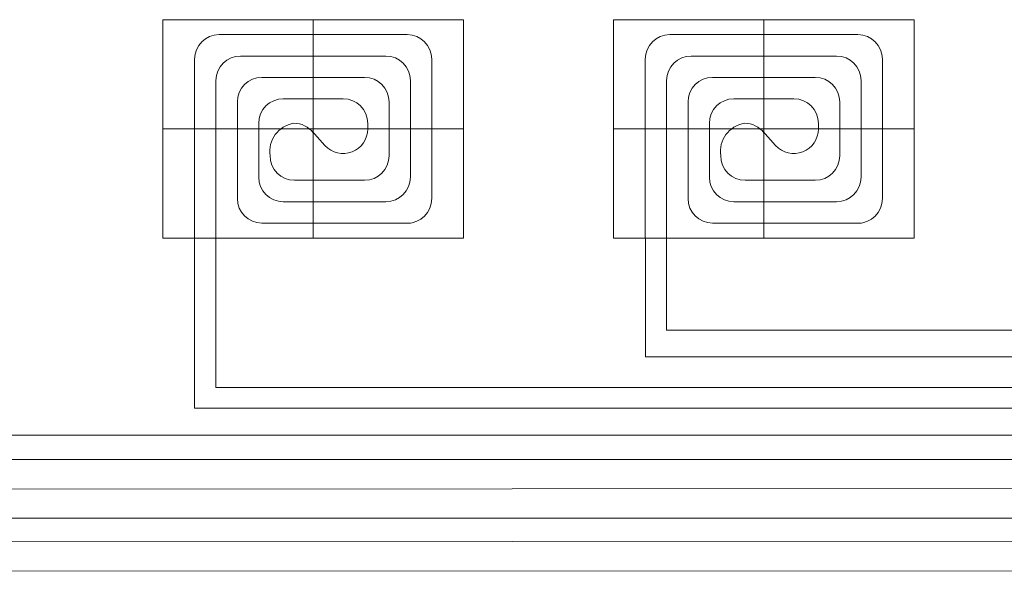
# Model space of a CAD drawing. Units: millimetres. Extents: x 460 to 5835, y 98 to 1484.
# Drawn here: x 1142 to 1618, y 200 to 466 of the extents above; entities that cross this region are included whole.
import ezdxf

# ---------------------------------------------------------------- set-up
doc = ezdxf.new("R2010")
doc.units = ezdxf.units.MM
doc.layers.add('Circuit Frigorifique', color=5, linetype='Continuous')

msp = doc.modelspace()

# ---------------------------------------------------------------- linework, layer by layer
at = {"lineweight": 13, "transparency": 33554687}
for p, q in [((1284.08, 466.17), (1284.08, 360.78)), ((1501.63, 466.17), (1501.63, 360.78)), ((1238.7, 458.96), (1329.47, 458.96)), ((1456.24, 458.96), (1547.02, 458.96)), ((1226.83, 360.78), (1226.83, 447.1)), ((1249.01, 448.65), (1319.16, 448.65)), ((1341.33, 379.85), (1341.33, 447.1)), ((1444.38, 360.78), (1444.38, 447.1)), ((1466.56, 448.65), (1536.71, 448.65)), ((1558.88, 379.85), (1558.88, 447.1)), ((1259.32, 438.34), (1308.84, 438.34)), ((1476.87, 438.34), (1526.39, 438.34)), ((1237.15, 360.78), (1237.15, 436.79)), ((1331.02, 390.26), (1331.02, 436.79)), ((1454.7, 360.78), (1454.7, 436.79)), ((1548.57, 390.26), (1548.57, 436.79)), ((1269.64, 428.02), (1298.53, 428.02)), ((1487.18, 428.02), (1516.08, 428.02)), ((1247.46, 379.95), (1247.46, 426.48)), ((1320.71, 400.58), (1320.71, 426.48)), ((1465.01, 379.95), (1465.01, 426.48)), ((1538.25, 400.58), (1538.25, 426.48)), ((1257.77, 390.26), (1257.77, 416.16)), ((1310.39, 416.16), (1310.39, 413.48)), ((1475.32, 390.26), (1475.32, 416.16)), ((1527.94, 416.16), (1527.94, 413.48)), ((1211.52, 413.48), (1356.65, 413.48)), ((1283.51, 412.36), (1289.76, 405.5)), ((1429.07, 413.48), (1574.19, 413.48)), ((1501.06, 412.36), (1507.3, 405.5)), ((1308.84, 388.72), (1275.09, 388.72)), ((1526.39, 388.72), (1492.63, 388.72)), ((1319.16, 378.4), (1269.64, 378.4)), ((1536.71, 378.4), (1487.18, 378.4)), ((1331.02, 368.09), (1259.32, 368.09)), ((1548.57, 368.09), (1476.87, 368.09))]:
    msp.add_line(p, q, dxfattribs=at)
for points in [[(1211.52, 466.17), (1356.65, 466.17), (1356.65, 360.78), (1211.52, 360.78)], [(1429.07, 466.17), (1574.19, 466.17), (1574.19, 360.78), (1429.07, 360.78)]]:
    msp.add_lwpolyline(points, close=True, dxfattribs=at)
for centre, radius, start, end in [((1238.7, 447.1), 11.86, 90, 180), ((1329.47, 447.1), 11.86, 0, 90), ((1456.24, 447.1), 11.86, 90, 180), ((1547.02, 447.1), 11.86, 0, 90), ((1249.01, 436.79), 11.86, 90, 180), ((1319.16, 436.79), 11.86, 0, 90), ((1466.56, 436.79), 11.86, 90, 180), ((1536.71, 436.79), 11.86, 0, 90), ((1259.32, 426.48), 11.86, 90, 180), ((1308.84, 426.48), 11.86, 0, 90), ((1476.87, 426.48), 11.86, 90, 180), ((1526.39, 426.48), 11.86, 0, 90), ((1269.64, 416.16), 11.86, 90, 180), ((1298.53, 416.16), 11.86, 0, 90), ((1487.18, 416.16), 11.86, 90, 180), ((1516.08, 416.16), 11.86, 0, 90), ((1276.96, 402.55), 13.88, 99.25, 188.1465), ((1274.73, 404.38), 11.86, 37.9773, 90), ((1494.51, 402.55), 13.88, 99.25, 188.1465), ((1492.28, 404.38), 11.86, 37.9773, 90), ((1298.53, 413.48), 11.86, 222.2876, 0), ((1516.08, 413.48), 11.86, 222.2876, 0), ((1275.09, 400.58), 11.86, 180, 270), ((1308.84, 400.58), 11.86, 270, 0), ((1492.63, 400.58), 11.86, 180, 270), ((1526.39, 400.58), 11.86, 270, 0), ((1269.64, 390.26), 11.86, 180, 270), ((1319.16, 390.26), 11.86, 270, 0), ((1487.18, 390.26), 11.86, 180, 270), ((1536.71, 390.26), 11.86, 270, 0), ((1259.32, 379.95), 11.86, 180, 270), ((1329.47, 379.85), 11.86, 270, 0), ((1476.87, 379.95), 11.86, 180, 270), ((1547.02, 379.85), 11.86, 270, 0)]:
    msp.add_arc(centre, radius, start, end, dxfattribs=at)
at = {"layer": 'Circuit Frigorifique', "color": 1, "lineweight": 13, "transparency": 33554687}
for p, q in [((1226.74, 360.78), (1226.74, 278.81)), ((1444.42, 360.78), (1444.42, 303.62)), ((1444.42, 303.62), (1674.31, 303.62)), ((1226.74, 278.81), (1674.31, 278.81)), ((1001.9, 254.11), (1674.31, 254.11)), ((784.3, 225.58), (1674.31, 225.78)), ((577.89, 200.11), (1674.31, 200.32))]:
    msp.add_line(p, q, dxfattribs=at)
at = {"layer": 'Circuit Frigorifique', "lineweight": 13, "transparency": 33554687}
for p, q in [((1237.07, 360.78), (1237.07, 288.69)), ((1454.66, 360.78), (1454.66, 316.46)), ((1454.66, 316.46), (1674.31, 316.46)), ((1237.07, 288.69), (1674.31, 288.69)), ((1012.44, 265.84), (1674.31, 265.84)), ((794.58, 239.63), (1674.31, 240.06)), ((587.92, 214.16), (1674.31, 214.61))]:
    msp.add_line(p, q, dxfattribs=at)

doc.saveas('drawing.dxf')
